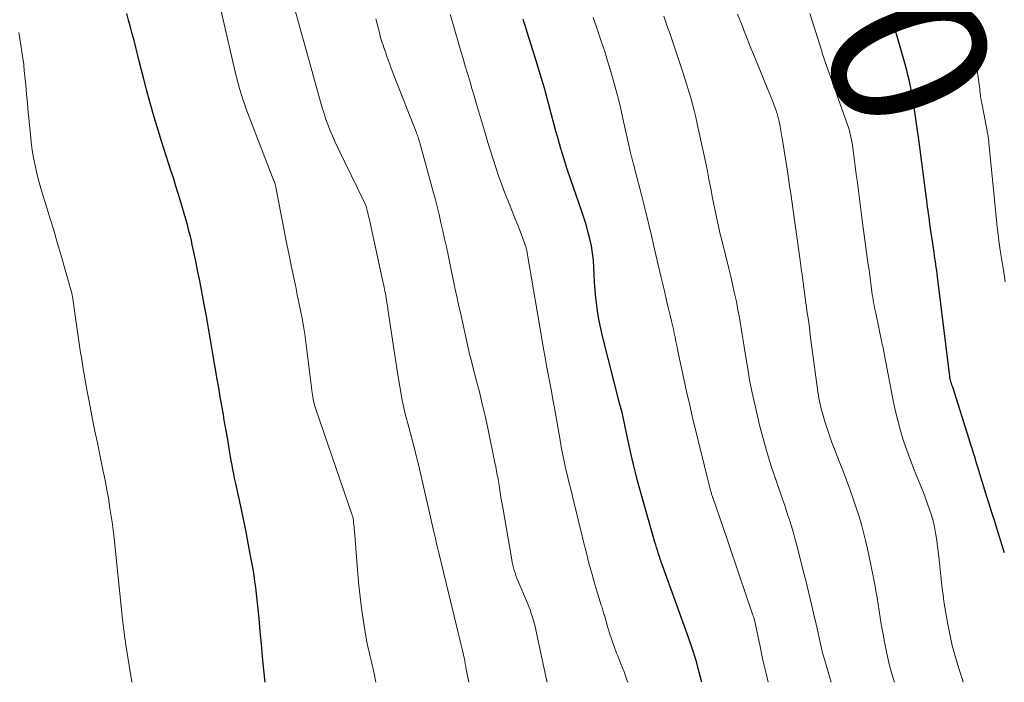
# Model space of a CAD drawing. Units: feet. Extents: x 1915000 to 1920026, y 540000 to 545009.
# Drawn here: x 1916719 to 1916845, y 540000 to 540085 of the extents above; entities that cross this region are included whole.
import ezdxf
from ezdxf.enums import TextEntityAlignment as Align

# ---------------------------------------------------------------- set-up
doc = ezdxf.new("R2010")
doc.units = ezdxf.units.FT
doc.header["$LTSCALE"] = 100
doc.header["$MEASUREMENT"] = 0
for name, color, linetype, lineweight in [('CONTOUR INDEX', 32, 'Continuous', 25), ('CONTOUR INDEX LABEL', 7, 'Continuous', 15), ('CONTOUR INTERMEDIATE', 40, 'Continuous', 15)]:
    doc.layers.add(name, color=color, linetype=linetype, lineweight=lineweight)
doc.styles.add('slant', font='romans.shx', dxfattribs={"oblique": 14.999978})

msp = doc.modelspace()

# ---------------------------------------------------------------- linework, layer by layer
at = {"layer": 'CONTOUR INDEX', "flags": 128}
for points, elevation in [([(1916750.67, 540000), (1916750.5, 540001.62), (1916750.34, 540003.25), (1916750.18, 540004.88), (1916750.03, 540006.51), (1916749.89, 540008.19), (1916749.82, 540008.98), (1916749.74, 540009.77), (1916749.66, 540010.56), (1916749.57, 540011.35), (1916749.47, 540012.14), (1916749.36, 540012.92), (1916749.24, 540013.71), (1916749.11, 540014.49), (1916748.8, 540016.21), (1916748.5, 540017.85), (1916748.18, 540019.49), (1916747.85, 540021.13), (1916747.5, 540022.76), (1916746.99, 540025.11), (1916746.87, 540025.65), (1916746.76, 540026.19), (1916746.65, 540026.74), (1916746.54, 540027.29), (1916746.44, 540027.83), (1916746.33, 540028.38), (1916746.24, 540028.93), (1916746.14, 540029.48), (1916746.02, 540030.21), (1916745.87, 540031.12), (1916745.71, 540032.03), (1916745.55, 540032.94), (1916745.39, 540033.86), (1916745.31, 540034.31), (1916745.1, 540035.45), (1916744.9, 540036.6), (1916744.71, 540037.74), (1916744.52, 540038.88), (1916743.94, 540042.37), (1916743.68, 540043.89), (1916743.42, 540045.41), (1916743.15, 540046.92), (1916742.87, 540048.44), (1916742.73, 540049.14), (1916742.51, 540050.3), (1916742.29, 540051.46), (1916742.05, 540052.62), (1916741.82, 540053.77), (1916741.56, 540054.98), (1916741.45, 540055.53), (1916741.33, 540056.08), (1916741.21, 540056.63), (1916741.08, 540057.18), (1916740.95, 540057.72), (1916740.81, 540058.27), (1916740.66, 540058.81), (1916740.51, 540059.35), (1916739.77, 540061.83), (1916739.48, 540062.77), (1916739.19, 540063.72), (1916738.9, 540064.65), (1916738.59, 540065.59), (1916738.29, 540066.53), (1916737.99, 540067.47), (1916737.69, 540068.41), (1916737.4, 540069.35), (1916736.96, 540070.79), (1916736.46, 540072.46), (1916735.98, 540074.13), (1916735.52, 540075.81), (1916735.08, 540077.49), (1916734.53, 540079.64), (1916734.3, 540080.51), (1916734.08, 540081.39), (1916733.86, 540082.26), (1916733.63, 540083.13), (1916733.4, 540084), (1916733.17, 540084.87), (1916732.92, 540085.73)], 920), ([(1916806.65, 540000), (1916806.31, 540001.32), (1916805.9, 540002.8), (1916805.43, 540004.27), (1916804.93, 540005.73), (1916801.59, 540014.98), (1916801.56, 540015.06), (1916801.53, 540015.14), (1916801.5, 540015.22), (1916801.47, 540015.3), (1916801.44, 540015.38), (1916801.41, 540015.46), (1916801.39, 540015.54), (1916801.36, 540015.62), (1916801.34, 540015.67), (1916801.3, 540015.78), (1916801.27, 540015.88), (1916801.23, 540015.99), (1916801.2, 540016.09), (1916801.05, 540016.58), (1916800.94, 540016.93), (1916800.83, 540017.28), (1916800.73, 540017.63), (1916800.62, 540017.98), (1916798.68, 540024.77), (1916798.39, 540025.82), (1916798.12, 540026.88), (1916797.86, 540027.94), (1916797.62, 540029.01), (1916797.2, 540030.94), (1916797.07, 540031.55), (1916796.94, 540032.16), (1916796.81, 540032.77), (1916796.67, 540033.37), (1916796.54, 540033.98), (1916796.4, 540034.59), (1916796.25, 540035.19), (1916796.1, 540035.8), (1916793.9, 540044.38), (1916793.67, 540045.35), (1916793.47, 540046.32), (1916793.3, 540047.3), (1916793.16, 540048.29), (1916793.05, 540049.28), (1916792.95, 540050.28), (1916792.88, 540051.27), (1916792.83, 540052.27), (1916792.79, 540053.16), (1916792.73, 540054.1), (1916792.62, 540055.03), (1916792.47, 540055.95), (1916792.28, 540056.87), (1916792.04, 540057.78), (1916791.79, 540058.68), (1916791.51, 540059.58), (1916791.22, 540060.47), (1916789.84, 540064.42), (1916789.38, 540065.79), (1916788.93, 540067.17), (1916788.52, 540068.56), (1916788.12, 540069.96), (1916787.97, 540070.5), (1916787.67, 540071.63), (1916787.36, 540072.76), (1916787.06, 540073.89), (1916786.75, 540075.02), (1916786.45, 540076.15), (1916786.13, 540077.28), (1916785.8, 540078.4), (1916785.45, 540079.52), (1916784.25, 540083.36), (1916784.12, 540083.77), (1916783.99, 540084.18), (1916783.86, 540084.59), (1916783.72, 540085)], 940), ([(1916845.41, 540016.61), (1916845.3, 540017), (1916844.4, 540019.87), (1916844.08, 540020.88), (1916843.77, 540021.88), (1916843.45, 540022.88), (1916843.13, 540023.89), (1916842.76, 540025.06), (1916842.63, 540025.47), (1916842.5, 540025.89), (1916842.38, 540026.31), (1916842.25, 540026.73), (1916842.13, 540027.15), (1916842.01, 540027.56), (1916841.89, 540027.98), (1916841.76, 540028.4), (1916841.65, 540028.77), (1916841.46, 540029.38), (1916841.27, 540029.98), (1916841.08, 540030.59), (1916840.89, 540031.19), (1916838.78, 540037.83), (1916838.73, 540038), (1916838.67, 540038.18), (1916838.62, 540038.35), (1916838.56, 540038.53), (1916838.49, 540038.78), (1916838.47, 540038.83), (1916838.46, 540038.88), (1916838.45, 540038.93), (1916838.44, 540038.98), (1916838.43, 540039.03), (1916838.42, 540039.08), (1916838.41, 540039.14), (1916838.4, 540039.19), (1916836.83, 540051.98), (1916836.78, 540052.38), (1916836.73, 540052.77), (1916836.68, 540053.16), (1916836.62, 540053.56), (1916836.56, 540053.95), (1916836.51, 540054.34), (1916836.45, 540054.73), (1916836.39, 540055.13), (1916835.87, 540058.71), (1916835.81, 540059.16), (1916835.75, 540059.61), (1916835.68, 540060.06), (1916835.62, 540060.5), (1916835.56, 540060.97), (1916835.53, 540061.19), (1916835.5, 540061.4), (1916835.47, 540061.62), (1916835.45, 540061.83), (1916835.42, 540062.05), (1916835.39, 540062.26), (1916835.36, 540062.48), (1916835.33, 540062.69), (1916834.44, 540069.57), (1916834.28, 540070.75), (1916834.11, 540071.93), (1916833.93, 540073.1), (1916833.74, 540074.28), (1916833.56, 540075.39), (1916833.45, 540076.01), (1916833.33, 540076.62), (1916833.19, 540077.24), (1916833.05, 540077.85), (1916832.89, 540078.45), (1916832.73, 540079.06), (1916832.57, 540079.67), (1916832.39, 540080.27), (1916831.61, 540082.94), (1916831.3, 540083.99), (1916830.98, 540085.04)], 960)]:
    msp.add_lwpolyline(points, dxfattribs=dict(at, elevation=elevation))
at = {"layer": 'CONTOUR INTERMEDIATE', "flags": 128}
for points, elevation in [([(1916776.76, 540000), (1916776.43, 540001.69), (1916776.4, 540001.86), (1916776.37, 540002.04), (1916776.34, 540002.21), (1916776.31, 540002.38), (1916776.26, 540002.7), (1916776.24, 540002.8), (1916775.9, 540004.23), (1916775.74, 540004.94), (1916775.57, 540005.64), (1916775.4, 540006.34), (1916775.23, 540007.05), (1916772.92, 540016.59), (1916772.84, 540016.93), (1916772.76, 540017.27), (1916772.68, 540017.61), (1916772.6, 540017.94), (1916772.52, 540018.28), (1916772.45, 540018.62), (1916772.37, 540018.96), (1916772.29, 540019.3), (1916770.3, 540027.94), (1916770.26, 540028.09), (1916770.23, 540028.23), (1916770.2, 540028.38), (1916770.16, 540028.53), (1916770.14, 540028.6), (1916770.12, 540028.71), (1916770.09, 540028.82), (1916770.06, 540028.92), (1916770.03, 540029.03), (1916770, 540029.13), (1916769.98, 540029.24), (1916769.95, 540029.34), (1916769.92, 540029.45), (1916769.06, 540032.69), (1916768.63, 540034.43), (1916768.24, 540036.17), (1916767.91, 540037.92), (1916767.62, 540039.69), (1916766.41, 540047.84), (1916766.37, 540048.13), (1916766.32, 540048.42), (1916766.28, 540048.7), (1916766.23, 540048.99), (1916766.18, 540049.28), (1916766.13, 540049.57), (1916766.07, 540049.86), (1916766.01, 540050.15), (1916765.98, 540050.3), (1916765.9, 540050.67), (1916765.82, 540051.03), (1916765.74, 540051.4), (1916765.66, 540051.76), (1916763.98, 540059.48), (1916763.92, 540059.72), (1916763.87, 540059.95), (1916763.82, 540060.19), (1916763.76, 540060.43), (1916763.7, 540060.69), (1916763.67, 540060.8), (1916763.64, 540060.9), (1916763.61, 540061.01), (1916763.57, 540061.11), (1916763.53, 540061.21), (1916763.49, 540061.31), (1916763.44, 540061.41), (1916763.4, 540061.51), (1916759.99, 540068.51), (1916759.65, 540069.22), (1916759.33, 540069.95), (1916759.02, 540070.68), (1916758.73, 540071.41), (1916758.46, 540072.16), (1916758.21, 540072.91), (1916757.97, 540073.66), (1916757.75, 540074.42), (1916756.66, 540078.44), (1916756.24, 540079.97), (1916755.81, 540081.51), (1916755.38, 540083.04), (1916754.95, 540084.57), (1916754.26, 540087.02)], 928), ([(1916764.86, 540000), (1916764.63, 540001.15), (1916764.55, 540001.51), (1916764.47, 540001.88), (1916764.39, 540002.24), (1916764.3, 540002.61), (1916764.21, 540002.97), (1916764.12, 540003.33), (1916764.04, 540003.7), (1916763.95, 540004.06), (1916763.9, 540004.27), (1916763.79, 540004.74), (1916763.7, 540005.21), (1916763.61, 540005.68), (1916763.53, 540006.16), (1916763.24, 540008.08), (1916763.03, 540009.52), (1916762.85, 540010.96), (1916762.69, 540012.4), (1916762.56, 540013.85), (1916762.1, 540019.42), (1916762.08, 540019.67), (1916762.06, 540019.93), (1916762.03, 540020.18), (1916762.01, 540020.43), (1916761.98, 540020.72), (1916761.97, 540020.83), (1916761.95, 540020.94), (1916761.94, 540021.04), (1916761.91, 540021.15), (1916761.89, 540021.25), (1916761.86, 540021.36), (1916761.83, 540021.46), (1916761.79, 540021.57), (1916757.15, 540035.02), (1916757.07, 540035.27), (1916756.99, 540035.53), (1916756.93, 540035.79), (1916756.87, 540036.05), (1916756.82, 540036.32), (1916756.77, 540036.58), (1916756.73, 540036.85), (1916756.7, 540037.12), (1916756.03, 540042.57), (1916755.9, 540043.6), (1916755.75, 540044.62), (1916755.58, 540045.64), (1916755.39, 540046.65), (1916755.2, 540047.67), (1916755, 540048.68), (1916754.79, 540049.69), (1916754.58, 540050.7), (1916754.34, 540051.83), (1916754.02, 540053.41), (1916753.69, 540054.99), (1916753.38, 540056.56), (1916753.07, 540058.14), (1916752.04, 540063.46), (1916752.02, 540063.54), (1916752, 540063.63), (1916751.98, 540063.71), (1916751.96, 540063.8), (1916751.95, 540063.86), (1916751.93, 540063.91), (1916751.92, 540063.97), (1916751.9, 540064.02), (1916751.88, 540064.07), (1916751.86, 540064.13), (1916751.84, 540064.18), (1916751.82, 540064.23), (1916751.8, 540064.28), (1916748.6, 540072.51), (1916748.39, 540073.06), (1916748.19, 540073.62), (1916748, 540074.17), (1916747.81, 540074.73), (1916747.71, 540075.06), (1916747.58, 540075.45), (1916747.46, 540075.85), (1916747.35, 540076.25), (1916747.24, 540076.65), (1916747.13, 540077.06), (1916747.03, 540077.46), (1916746.93, 540077.86), (1916746.84, 540078.27), (1916744.92, 540086.6)], 924), ([(1916797.15, 540000), (1916797.04, 540000.3), (1916796.66, 540001.33), (1916796.26, 540002.35), (1916795.86, 540003.38), (1916795.71, 540003.73), (1916795.39, 540004.58), (1916795.08, 540005.43), (1916794.8, 540006.3), (1916794.54, 540007.17), (1916794.14, 540008.59), (1916794.09, 540008.75), (1916794.04, 540008.92), (1916794, 540009.08), (1916793.95, 540009.24), (1916793.9, 540009.4), (1916793.85, 540009.56), (1916793.8, 540009.72), (1916793.75, 540009.88), (1916792.98, 540012.41), (1916792.56, 540013.84), (1916792.16, 540015.27), (1916791.79, 540016.72), (1916791.43, 540018.16), (1916791.2, 540019.1), (1916790.88, 540020.43), (1916790.56, 540021.77), (1916790.24, 540023.1), (1916789.91, 540024.43), (1916789.55, 540025.86), (1916789.4, 540026.47), (1916789.26, 540027.09), (1916789.12, 540027.7), (1916788.98, 540028.32), (1916788.86, 540028.94), (1916788.73, 540029.56), (1916788.62, 540030.18), (1916788.5, 540030.8), (1916787.73, 540035.17), (1916787.54, 540036.25), (1916787.35, 540037.33), (1916787.14, 540038.41), (1916786.94, 540039.49), (1916786.74, 540040.57), (1916786.54, 540041.65), (1916786.35, 540042.73), (1916786.16, 540043.82), (1916784.25, 540055.04), (1916784.23, 540055.16), (1916784.21, 540055.27), (1916784.19, 540055.39), (1916784.16, 540055.5), (1916784.13, 540055.62), (1916784.1, 540055.73), (1916784.06, 540055.84), (1916784.03, 540055.96), (1916783.68, 540056.89), (1916783.47, 540057.47), (1916783.25, 540058.04), (1916783.03, 540058.61), (1916782.8, 540059.19), (1916781.75, 540061.81), (1916781.34, 540062.84), (1916780.95, 540063.89), (1916780.58, 540064.94), (1916780.22, 540065.99), (1916779.88, 540067.05), (1916779.54, 540068.12), (1916779.21, 540069.18), (1916778.89, 540070.25), (1916778, 540073.26), (1916777.72, 540074.22), (1916777.44, 540075.18), (1916777.16, 540076.13), (1916776.88, 540077.09), (1916776.6, 540078.04), (1916776.32, 540079), (1916776.04, 540079.96), (1916775.76, 540080.91), (1916774.77, 540084.33), (1916774.38, 540085.62)], 936), ([(1916831.33, 540000), (1916831.13, 540000.65), (1916830.7, 540002.15), (1916830.35, 540003.68), (1916830.03, 540005.21), (1916829.78, 540006.61), (1916829.63, 540007.46), (1916829.49, 540008.31), (1916829.35, 540009.16), (1916829.22, 540010.01), (1916829.09, 540010.86), (1916828.95, 540011.7), (1916828.8, 540012.55), (1916828.63, 540013.4), (1916828.3, 540015.06), (1916828.09, 540016.1), (1916827.86, 540017.13), (1916827.62, 540018.17), (1916827.37, 540019.2), (1916827.09, 540020.23), (1916826.8, 540021.24), (1916826.47, 540022.25), (1916826.12, 540023.26), (1916825.58, 540024.74), (1916825.16, 540025.9), (1916824.73, 540027.05), (1916824.29, 540028.2), (1916823.85, 540029.35), (1916823.65, 540029.87), (1916823.31, 540030.76), (1916822.99, 540031.65), (1916822.69, 540032.54), (1916822.41, 540033.45), (1916822.08, 540034.51), (1916821.98, 540034.89), (1916821.88, 540035.26), (1916821.79, 540035.64), (1916821.71, 540036.02), (1916821.64, 540036.41), (1916821.57, 540036.79), (1916821.51, 540037.18), (1916821.46, 540037.56), (1916820.53, 540044.51), (1916820.41, 540045.47), (1916820.28, 540046.42), (1916820.15, 540047.38), (1916820.02, 540048.34), (1916819.85, 540049.58), (1916819.81, 540049.92), (1916819.76, 540050.25), (1916819.72, 540050.58), (1916819.67, 540050.91), (1916819.62, 540051.24), (1916819.58, 540051.57), (1916819.53, 540051.91), (1916819.48, 540052.24), (1916819.47, 540052.31), (1916819.42, 540052.68), (1916819.37, 540053.05), (1916819.32, 540053.42), (1916819.27, 540053.78), (1916818.29, 540060.79), (1916818.06, 540062.37), (1916817.83, 540063.94), (1916817.59, 540065.52), (1916817.35, 540067.09), (1916817.01, 540069.23), (1916816.93, 540069.73), (1916816.84, 540070.23), (1916816.75, 540070.73), (1916816.66, 540071.23), (1916816.54, 540071.88), (1916816.51, 540072.05), (1916816.47, 540072.23), (1916816.43, 540072.41), (1916816.38, 540072.58), (1916816.33, 540072.76), (1916816.28, 540072.93), (1916816.22, 540073.11), (1916816.16, 540073.28), (1916815.91, 540073.95), (1916815.71, 540074.46), (1916815.52, 540074.97), (1916815.31, 540075.47), (1916815.11, 540075.98), (1916813.5, 540079.87), (1916813.2, 540080.59), (1916812.91, 540081.31), (1916812.63, 540082.04), (1916812.34, 540082.76), (1916812.06, 540083.48), (1916811.78, 540084.21), (1916811.5, 540084.93), (1916811.21, 540085.66)], 952), ([(1916840.14, 540000), (1916839.98, 540000.47), (1916839.56, 540001.78), (1916839.12, 540003.24), (1916838.73, 540004.7), (1916838.4, 540006.19), (1916838.11, 540007.68), (1916837.79, 540009.58), (1916837.66, 540010.39), (1916837.54, 540011.21), (1916837.44, 540012.03), (1916837.36, 540012.85), (1916837.28, 540013.67), (1916837.19, 540014.49), (1916837.1, 540015.3), (1916837, 540016.12), (1916836.7, 540018.42), (1916836.58, 540019.18), (1916836.43, 540019.94), (1916836.26, 540020.69), (1916836.05, 540021.43), (1916835.82, 540022.17), (1916835.57, 540022.9), (1916835.31, 540023.62), (1916835.02, 540024.34), (1916834.06, 540026.68), (1916833.61, 540027.8), (1916833.19, 540028.93), (1916832.79, 540030.08), (1916832.41, 540031.23), (1916832.06, 540032.39), (1916831.75, 540033.55), (1916831.47, 540034.73), (1916831.21, 540035.91), (1916830.08, 540041.7), (1916830.03, 540041.93), (1916829.99, 540042.16), (1916829.95, 540042.39), (1916829.9, 540042.62), (1916829.86, 540042.85), (1916829.81, 540043.08), (1916829.76, 540043.31), (1916829.72, 540043.54), (1916828.91, 540047.32), (1916828.84, 540047.66), (1916828.77, 540048), (1916828.71, 540048.34), (1916828.65, 540048.68), (1916828.59, 540049.02), (1916828.53, 540049.37), (1916828.48, 540049.71), (1916828.43, 540050.05), (1916828.1, 540052.54), (1916827.88, 540054.13), (1916827.67, 540055.72), (1916827.45, 540057.32), (1916827.24, 540058.91), (1916826.7, 540063), (1916826.56, 540064.05), (1916826.42, 540065.1), (1916826.28, 540066.15), (1916826.15, 540067.2), (1916825.98, 540068.52), (1916825.92, 540068.91), (1916825.86, 540069.3), (1916825.78, 540069.7), (1916825.7, 540070.08), (1916825.6, 540070.47), (1916825.5, 540070.86), (1916825.38, 540071.24), (1916825.26, 540071.61), (1916822.65, 540078.94), (1916822.56, 540079.19), (1916822.48, 540079.43), (1916822.39, 540079.68), (1916822.31, 540079.92), (1916822.23, 540080.17), (1916822.14, 540080.41), (1916822.06, 540080.66), (1916821.99, 540080.9), (1916821.48, 540082.55), (1916821.15, 540083.61), (1916820.82, 540084.68), (1916820.49, 540085.75)], 956), ([(1916786.81, 540000), (1916786.78, 540000.13), (1916785.4, 540006.51), (1916785.3, 540006.98), (1916785.18, 540007.44), (1916785.05, 540007.91), (1916784.92, 540008.36), (1916784.77, 540008.82), (1916784.61, 540009.27), (1916784.44, 540009.72), (1916784.27, 540010.16), (1916783.07, 540013.03), (1916782.94, 540013.36), (1916782.81, 540013.69), (1916782.7, 540014.02), (1916782.59, 540014.35), (1916782.49, 540014.69), (1916782.4, 540015.03), (1916782.33, 540015.37), (1916782.26, 540015.72), (1916781.11, 540022.41), (1916781, 540023.05), (1916780.89, 540023.7), (1916780.79, 540024.35), (1916780.68, 540024.99), (1916780.56, 540025.74), (1916780.51, 540026.01), (1916780.47, 540026.29), (1916780.42, 540026.56), (1916780.37, 540026.83), (1916780.32, 540027.1), (1916780.27, 540027.37), (1916780.22, 540027.65), (1916780.16, 540027.92), (1916779.19, 540032.6), (1916778.85, 540034.15), (1916778.5, 540035.7), (1916778.12, 540037.24), (1916777.72, 540038.78), (1916776.92, 540041.81), (1916776.91, 540041.83), (1916776.9, 540041.85), (1916776.9, 540041.87), (1916776.89, 540041.89), (1916776.87, 540041.98), (1916776.87, 540042), (1916776.86, 540042.02), (1916776.86, 540042.05), (1916776.85, 540042.07), (1916776.83, 540042.18), (1916776.81, 540042.26), (1916776.8, 540042.33), (1916776.78, 540042.41), (1916776.76, 540042.49), (1916775.64, 540047.58), (1916775.5, 540048.23), (1916775.36, 540048.87), (1916775.22, 540049.52), (1916775.08, 540050.16), (1916774.11, 540054.79), (1916773.89, 540055.82), (1916773.66, 540056.86), (1916773.43, 540057.89), (1916773.2, 540058.92), (1916772.95, 540059.95), (1916772.7, 540060.98), (1916772.44, 540062), (1916772.16, 540063.03), (1916770.49, 540069.16), (1916770.44, 540069.34), (1916770.38, 540069.52), (1916770.33, 540069.7), (1916770.27, 540069.88), (1916770.21, 540070.05), (1916770.14, 540070.23), (1916770.08, 540070.41), (1916770.01, 540070.58), (1916769.85, 540070.98), (1916769.71, 540071.35), (1916769.56, 540071.72), (1916769.41, 540072.1), (1916769.27, 540072.47), (1916766.79, 540078.83), (1916766.63, 540079.25), (1916766.47, 540079.68), (1916766.32, 540080.11), (1916766.17, 540080.53), (1916766.07, 540080.82), (1916765.97, 540081.11), (1916765.87, 540081.39), (1916765.78, 540081.68), (1916765.68, 540081.96), (1916765.59, 540082.25), (1916765.5, 540082.53), (1916765.42, 540082.82), (1916765.35, 540083.11), (1916764.86, 540085.05)], 932), ([(1916815.14, 540000), (1916814.87, 540001.13), (1916814.47, 540002.85), (1916814.1, 540004.57), (1916813.37, 540007.99), (1916813.37, 540008.01), (1916813.36, 540008.02), (1916813.36, 540008.04), (1916813.35, 540008.06), (1916813.34, 540008.13), (1916813.33, 540008.15), (1916813.33, 540008.17), (1916813.32, 540008.18), (1916813.32, 540008.2), (1916813.28, 540008.31), (1916813.26, 540008.39), (1916813.23, 540008.46), (1916813.21, 540008.53), (1916813.18, 540008.6), (1916812.12, 540011.76), (1916811.56, 540013.4), (1916811, 540015.05), (1916810.43, 540016.7), (1916809.87, 540018.34), (1916808.02, 540023.68), (1916808, 540023.75), (1916807.98, 540023.83), (1916807.95, 540023.9), (1916807.93, 540023.97), (1916807.91, 540024.04), (1916807.89, 540024.11), (1916807.87, 540024.18), (1916807.85, 540024.26), (1916807.84, 540024.27), (1916807.82, 540024.36), (1916807.8, 540024.44), (1916807.78, 540024.52), (1916807.76, 540024.6), (1916805.41, 540034.1), (1916805.03, 540035.69), (1916804.66, 540037.29), (1916804.31, 540038.89), (1916803.97, 540040.49), (1916803.53, 540042.65), (1916803.42, 540043.18), (1916803.32, 540043.7), (1916803.21, 540044.23), (1916803.1, 540044.75), (1916802.98, 540045.27), (1916802.87, 540045.79), (1916802.75, 540046.31), (1916802.63, 540046.83), (1916802.37, 540047.88), (1916802.12, 540048.93), (1916801.87, 540049.97), (1916801.63, 540051.02), (1916801.38, 540052.06), (1916800.58, 540055.51), (1916800.17, 540057.26), (1916799.75, 540059.01), (1916799.31, 540060.76), (1916798.88, 540062.51), (1916798.1, 540065.56), (1916798.05, 540065.78), (1916797.99, 540066), (1916797.93, 540066.23), (1916797.86, 540066.45), (1916797.83, 540066.57), (1916797.78, 540066.73), (1916797.74, 540066.89), (1916797.7, 540067.05), (1916797.66, 540067.22), (1916797.61, 540067.38), (1916797.57, 540067.54), (1916797.54, 540067.71), (1916797.5, 540067.87), (1916796.52, 540072.29), (1916796.23, 540073.53), (1916795.94, 540074.76), (1916795.62, 540075.99), (1916795.28, 540077.22), (1916794.93, 540078.44), (1916794.56, 540079.65), (1916794.18, 540080.86), (1916793.79, 540082.07), (1916793.66, 540082.45), (1916793.18, 540083.84), (1916792.69, 540085.23)], 944), ([(1916823.2, 540000), (1916822.39, 540002.79), (1916822.22, 540003.37), (1916822.07, 540003.95), (1916821.93, 540004.54), (1916821.79, 540005.12), (1916821.66, 540005.71), (1916821.53, 540006.3), (1916821.4, 540006.89), (1916821.27, 540007.47), (1916820.95, 540008.87), (1916820.65, 540010.15), (1916820.35, 540011.43), (1916820.04, 540012.71), (1916819.71, 540013.99), (1916818.71, 540017.9), (1916818.52, 540018.61), (1916818.33, 540019.31), (1916818.12, 540020.01), (1916817.9, 540020.71), (1916817.67, 540021.4), (1916817.44, 540022.09), (1916817.21, 540022.78), (1916816.97, 540023.48), (1916816.19, 540025.74), (1916815.58, 540027.57), (1916815.01, 540029.4), (1916814.49, 540031.26), (1916814, 540033.12), (1916813.84, 540033.77), (1916813.45, 540035.43), (1916813.09, 540037.09), (1916812.76, 540038.76), (1916812.47, 540040.44), (1916812.17, 540042.21), (1916812.04, 540043), (1916811.91, 540043.8), (1916811.79, 540044.59), (1916811.67, 540045.38), (1916811.54, 540046.18), (1916811.4, 540046.97), (1916811.26, 540047.76), (1916811.1, 540048.55), (1916811.01, 540049), (1916810.79, 540050.01), (1916810.57, 540051.02), (1916810.34, 540052.03), (1916810.09, 540053.04), (1916809.19, 540056.66), (1916809, 540057.45), (1916808.81, 540058.25), (1916808.63, 540059.05), (1916808.45, 540059.86), (1916808.29, 540060.66), (1916808.12, 540061.46), (1916807.96, 540062.27), (1916807.81, 540063.08), (1916807.74, 540063.49), (1916807.54, 540064.51), (1916807.35, 540065.52), (1916807.14, 540066.53), (1916806.93, 540067.54), (1916806.05, 540071.61), (1916805.86, 540072.45), (1916805.66, 540073.28), (1916805.45, 540074.11), (1916805.22, 540074.93), (1916804.98, 540075.75), (1916804.73, 540076.57), (1916804.47, 540077.39), (1916804.2, 540078.2), (1916802.47, 540083.36), (1916802.29, 540083.87), (1916802.12, 540084.38), (1916801.94, 540084.89), (1916801.76, 540085.39)], 948), ([(1916845.52, 540051.33), (1916845.33, 540052.58), (1916845.13, 540053.82), (1916844.97, 540054.84), (1916844.84, 540055.71), (1916844.71, 540056.58), (1916844.6, 540057.46), (1916844.5, 540058.33), (1916844.4, 540059.21), (1916844.3, 540060.09), (1916844.21, 540060.97), (1916844.13, 540061.85), (1916843.42, 540069.17), (1916843.42, 540069.25), (1916843.41, 540069.34), (1916843.4, 540069.42), (1916843.39, 540069.5), (1916843.38, 540069.58), (1916843.36, 540069.67), (1916843.35, 540069.75), (1916843.34, 540069.83), (1916843.31, 540070.01), (1916843.27, 540070.18), (1916843.24, 540070.35), (1916843.21, 540070.52), (1916843.18, 540070.69), (1916842.5, 540074.24), (1916842.47, 540074.4), (1916842.44, 540074.57), (1916842.41, 540074.73), (1916842.38, 540074.89), (1916842.36, 540075.06), (1916842.34, 540075.22), (1916842.32, 540075.38), (1916842.31, 540075.55), (1916842.28, 540075.79), (1916842.25, 540076.07), (1916842.22, 540076.35), (1916842.18, 540076.64), (1916842.15, 540076.92), (1916841.52, 540081.1), (1916841.41, 540081.72), (1916841.29, 540082.32), (1916841.14, 540082.93), (1916840.98, 540083.53), (1916840.8, 540084.12), (1916840.61, 540084.72), (1916840.41, 540085.31)], 964), ([(1916733.59, 540000), (1916733.46, 540000.81), (1916732.78, 540005.05), (1916732.75, 540005.26), (1916732.72, 540005.46), (1916732.69, 540005.67), (1916732.66, 540005.87), (1916732.63, 540006.08), (1916732.6, 540006.28), (1916732.58, 540006.49), (1916732.55, 540006.69), (1916732.52, 540007.01), (1916732.48, 540007.37), (1916732.44, 540007.73), (1916732.4, 540008.09), (1916732.36, 540008.46), (1916731.3, 540018.46), (1916731.18, 540019.49), (1916731.05, 540020.53), (1916730.9, 540021.56), (1916730.74, 540022.6), (1916730.57, 540023.63), (1916730.39, 540024.65), (1916730.19, 540025.68), (1916729.99, 540026.7), (1916729.78, 540027.67), (1916729.47, 540029.18), (1916729.16, 540030.69), (1916728.86, 540032.2), (1916728.56, 540033.71), (1916728.14, 540035.8), (1916727.87, 540037.27), (1916727.6, 540038.73), (1916727.35, 540040.2), (1916727.11, 540041.67), (1916727.02, 540042.23), (1916726.84, 540043.42), (1916726.66, 540044.61), (1916726.49, 540045.81), (1916726.32, 540047), (1916726.02, 540049.18), (1916726.01, 540049.28), (1916725.99, 540049.38), (1916725.97, 540049.49), (1916725.95, 540049.59), (1916725.93, 540049.7), (1916725.91, 540049.8), (1916725.88, 540049.9), (1916725.85, 540050), (1916724.49, 540054.82), (1916724.03, 540056.4), (1916723.57, 540057.98), (1916723.09, 540059.55), (1916722.6, 540061.12), (1916722.22, 540062.32), (1916721.93, 540063.29), (1916721.66, 540064.26), (1916721.41, 540065.24), (1916721.19, 540066.23), (1916720.99, 540067.22), (1916720.82, 540068.22), (1916720.69, 540069.22), (1916720.58, 540070.23), (1916720.31, 540073.07), (1916720.2, 540074.23), (1916720.09, 540075.39), (1916719.98, 540076.55), (1916719.87, 540077.71), (1916719.8, 540078.37), (1916719.72, 540079.2), (1916719.62, 540080.02), (1916719.5, 540080.84), (1916719.37, 540081.66), (1916719.22, 540082.48), (1916719.08, 540083.3)], 916)]:
    msp.add_lwpolyline(points, dxfattribs=dict(at, elevation=elevation))

# ---------------------------------------------------------------- texts
at = {"layer": 'CONTOUR INDEX LABEL', "style": 'slant', "oblique": 15}
msp.add_text('960', height=20, rotation=291.0684, dxfattribs=at).set_placement((1916827.75, 540094.04, 960), align=Align.MIDDLE_CENTER)

doc.saveas('drawing.dxf')
